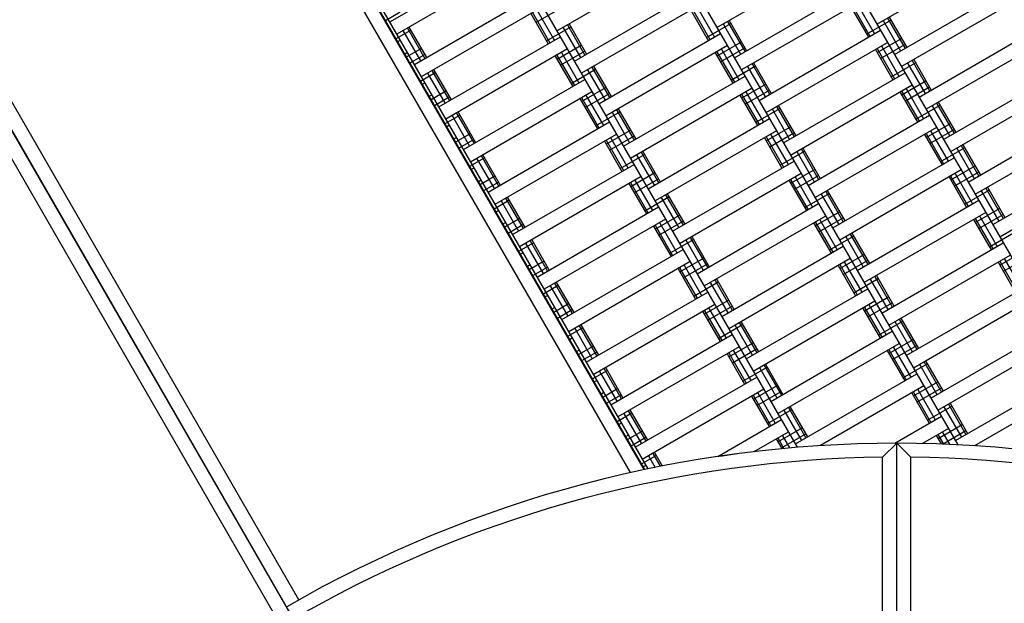
# Model space of a CAD drawing. Units: centimetres. Extents: x -2875 to 5125, y -2889 to 2911.
# Drawn here: x -185 to -115, y -566 to -524 of the extents above; entities that cross this region are included whole.
import ezdxf

# ---------------------------------------------------------------- set-up
doc = ezdxf.new("R2010")
doc.units = ezdxf.units.CM
doc.header["$MEASUREMENT"] = 0
doc.linetypes.add('GESTRICHELT_2', pattern=[165, 120, -45])
doc.linetypes.add('Wipeout_Contour', pattern=[100, 0, -100])
for name, color, linetype in [('InterSystem-dimension', 7, 'Continuous'), ('LINARIUM_Nr_Pióra__7', 7, 'Continuous'), ('LINARIUM_WYMIAR_Nr_Pióra__1', 7, 'Continuous'), ('X-Nawierzchnie', 7, 'Continuous')]:
    doc.layers.add(name, color=color, linetype=linetype)
doc.styles.add('GENERATED_STYLE_1', font='arial.ttf')
doc.dimstyles.new('GENERATED_STYLE__1', dxfattribs={"dimtxt": 60, "dimasz": 45.6, "dimexe": 0.18, "dimexo": 50, "dimgap": 0.09, "dimtad": 1, "dimdec": 3, "dimlfac": 0.01, "dimzin": 0, "dimdsep": 46, "dimtxsty": 'GENERATED_STYLE_1', "dimblk": 'ARROWHEAD_2', "dimblk1": 'ARROWHEAD_2', "dimblk2": 'ARROWHEAD_2', "dimcen": 0.09, "dimclrd": 7, "dimclre": 7, "dimclrt": 7, "dimadec": 0, "dimazin": 0, "dimtfac": 1, "dimtdec": 4, "dimtmove": 0, "dimatfit": 3, "dimfxl": 0, "dimtolj": 1, "dimtzin": 0, "dimarcsym": 0})
doc.dimstyles.new('GENERATED_STYLE__2', dxfattribs={"dimtxt": 60, "dimasz": 45.6, "dimexe": 0.18, "dimexo": 50, "dimgap": 0.09, "dimtad": 1, "dimtih": 1, "dimtoh": 1, "dimdec": 3, "dimlfac": 0.01, "dimzin": 0, "dimdsep": 46, "dimtxsty": 'GENERATED_STYLE_1', "dimblk": 'ARROWHEAD_2', "dimblk1": 'ARROWHEAD_2', "dimblk2": 'ARROWHEAD_2', "dimcen": 0.09, "dimclrd": 7, "dimclre": 7, "dimclrt": 7, "dimadec": 0, "dimazin": 0, "dimtfac": 1, "dimtdec": 4, "dimtmove": 0, "dimatfit": 3, "dimfxl": 0, "dimtolj": 1, "dimtzin": 0, "dimarcsym": 0})

# ---------------------------------------------------------------- blocks, each defined once
blk = doc.blocks.new('*D3')
at = {"layer": 'InterSystem-dimension', "linetype": 'Continuous'}
for p, q in [((-2778.467, 121.533), (-1485.355, 1414.645)), ((-2767.394, 174.099), (-2746.647, 153.353)), ((-2713.187, 162.318), (-2780.108, 144.387)), ((-2746.647, 153.353), (153.353, -2746.647)), ((121.533, -2778.467), (1414.645, -1485.355)), ((119.892, -2755.613), (186.813, -2737.682)), ((153.353, -2746.647), (174.099, -2767.394))]:
    blk.add_line(p, q, dxfattribs=at)
at = {"layer": 'InterSystem-dimension', "insert": (-1376.797, -1199.527), "char_height": 60, "attachment_point": 7, "rotation": 315, "style": 'GENERATED_STYLE_1'}
blk.add_mtext('\\A1;{\\fArial CE|b0|i0|c238|p34;41,012}', dxfattribs=at)
blk = doc.blocks.new('ARROWHEAD_2')
at = {"color": 0, "linetype": 'Continuous', "lineweight": 0}
for p, q in [((-0.3781, -0.655), (0.3781, 0.655)), ((0, 0), (-1, 0))]:
    blk.add_line(p, q, dxfattribs=at)
blk = doc.blocks.new('*D4')
at = {"layer": 'InterSystem-dimension', "linetype": 'Continuous'}
for p, q in [((-2085.965, -35.355), (-2219.85, -169.24)), ((-2188.03, -137.421), (-2208.777, -116.674)), ((-2154.57, -128.455), (-2221.491, -146.386)), ((-137.421, -2188.03), (-2188.03, -137.421)), ((-35.355, -2085.965), (-169.24, -2219.85)), ((-170.881, -2196.996), (-103.96, -2179.064)), ((-116.674, -2208.777), (-137.421, -2188.03))]:
    blk.add_line(p, q, dxfattribs=at)
at = {"layer": 'InterSystem-dimension', "insert": (-1242.875, -1065.605), "char_height": 60, "attachment_point": 7, "rotation": 315, "style": 'GENERATED_STYLE_1'}
blk.add_mtext('\\A1;{\\fArial CE|b0|i0|c238|p34;29,000}', dxfattribs=at)
blk = doc.blocks.new('*D5')
at = {"layer": 'InterSystem-dimension', "linetype": 'Continuous'}
for p, q in [((-1450, -2320.985), (-1450, 1400)), ((1450, -2320.985), (1450, -1500)), ((-1432.679, -2245.985), (-1467.32, -2305.985)), ((1432.68, -2305.985), (1467.321, -2245.985)), ((-1479.34, -2275.985), (-1450, -2275.985)), ((-1450, -2275.985), (1450, -2275.985)), ((1450, -2275.985), (1479.34, -2275.985))]:
    blk.add_line(p, q, dxfattribs=at)
at = {"layer": 'InterSystem-dimension', "insert": (-125.349, -2263.985), "char_height": 60, "attachment_point": 7, "style": 'GENERATED_STYLE_1'}
blk.add_mtext('\\A1;{\\fArial CE|b0|i0|c238|p34;29,000}', dxfattribs=at)

msp = doc.modelspace()

# ---------------------------------------------------------------- linework, layer by layer
at = {"layer": 'X-Nawierzchnie', "color": 89, "linetype": 'Continuous', "lineweight": 18, "flags": 128}
msp.add_lwpolyline([(-122.5211, -456.5232, -0.131638), (-30.0248, -481.3047, 0.2678032), (30.0124, -481.3077, -0.1314725), (122.4745, -456.5232, -1.0000776), (122.4745, -826.5574, -0.131638), (29.9806, -801.7667, 0.2680771), (-30.0248, -801.7638, -0.1315553), (-122.5211, -826.5574, -0.9998651)], format="xyb", close=True, dxfattribs=at)
msp.add_lwpolyline([(92.498, -589.5608), (30.0124, -481.3077, -0.0001055), (29.9905, -481.3204), (92.4809, -589.5569, -0.2679186), (-92.5118, -589.557), (-30.0248, -481.3047), (-92.5211, -589.5516, 0.2679027), (-152.5304, -589.557), (-215.0117, -481.3148, 0.0000285), (-215.0299, -481.3254), (-152.5394, -589.5622, 0.2679027), (-182.5394, -641.5344), (-307.5133, -641.5237, 0.0000285), (-307.5133, -641.5448)], format="xyb", dxfattribs=at)

# ---------------------------------------------------------------- next in the draw order: wipeouts: each hides what was drawn before it
at = {"color": 254, "linetype": 'Wipeout_Contour', "lineweight": 0, "ltscale": 8216.577604}
msp.add_wipeout([(0, -2050.6097), (-2050.6097, 0), (-2057.6807, 0), (0, -2057.6807)], dxfattribs=at).dxf.layer = 'X-Nawierzchnie'

# ---------------------------------------------------------------- next in the draw order: linework, layer by layer
at = {"layer": 'LINARIUM_Nr_Pióra__7', "linetype": 'Continuous'}
for p, q in [((-215.0358, -481.3153), (-152.5394, -589.5622)), ((-152.5304, -589.557), (-215.0175, -481.3047)), ((-140.5436, -556.3952), (-177.0216, -493.2134)), ((-140.4933, -556.3844), (-176.9751, -493.1961)), ((-141.5197, -556.6067), (-177.9255, -493.5499)), ((-151.9673, -496.0939), (-118.1788, -554.6174)), ((-140.5571, -495.857), (-105.753, -556.1394)), ((-159.8776, -502.3929), (-129.621, -554.7989)), ((-171.2878, -502.6298), (-140.2789, -556.3387)), ((-165.1521, -565.674), (-200.6498, -504.1902)), ((-202.4002, -505.2008), (-166.9025, -566.6846)), ((-158.6667, -524.4902), (-150.0064, -519.4902)), ((-146.7564, -525.1194), (-138.0962, -520.1194)), ((-135.3462, -524.8825), (-126.6859, -519.8825)), ((-115.2757, -519.6457), (-123.9359, -524.6457)), ((-149.5064, -520.3562), (-158.1667, -525.3562)), ((-134.0962, -527.0476), (-125.4359, -522.0476)), ((-122.6859, -526.8107), (-114.0257, -521.8107)), ((-156.9167, -527.5213), (-148.2564, -522.5213)), ((-145.5064, -527.2844), (-136.8462, -522.2844)), ((-124.9359, -522.9136), (-133.5962, -527.9136)), ((-113.5257, -522.6767), (-122.1859, -527.6767)), ((-156.4167, -528.3873), (-147.7564, -523.3873)), ((-148.2475, -524.5368), (-146.5154, -523.5368)), ((-148.1895, -523.6373), (-146.9395, -525.8024)), ((-136.3462, -523.1505), (-145.0064, -528.1505)), ((-137.0962, -523.5835), (-135.8462, -525.7485)), ((-136.7792, -523.4005), (-135.5292, -525.5655)), ((-125.802, -523.4136), (-124.552, -525.5787)), ((-125.6859, -523.3466), (-124.4359, -525.5117)), ((-125.3689, -523.1636), (-124.1189, -525.3287)), ((-158.9722, -524.3779), (-157.9257, -523.7737)), ((-148.6225, -523.8873), (-147.3725, -526.0524)), ((-148.5064, -523.8203), (-147.2564, -525.9854)), ((-137.2122, -523.6505), (-135.9622, -525.8155)), ((-123.1859, -524.2126), (-121.9359, -526.3777)), ((-123.0699, -524.1457), (-121.8199, -526.3107)), ((-157.4167, -524.9232), (-156.1667, -527.0883)), ((-157.3007, -524.8562), (-156.0507, -527.0213)), ((-147.4975, -525.8359), (-145.7654, -524.8359)), ((-146.3234, -524.8694), (-145.0734, -527.0344)), ((-146.0064, -524.6864), (-144.7564, -526.8514)), ((-145.8904, -524.6194), (-144.6404, -526.7844)), ((-136.0872, -525.599), (-134.3552, -524.599)), ((-134.9132, -524.6325), (-133.6632, -526.7976)), ((-134.5962, -524.4495), (-133.3462, -526.6146)), ((-134.4802, -524.3825), (-133.2302, -526.5476)), ((-124.677, -525.3622), (-122.9449, -524.3622)), ((-123.5029, -524.3957), (-122.2529, -526.5607)), ((-120.9359, -529.8418), (-112.2757, -524.8418)), ((-158.2222, -525.677), (-157.1757, -525.0727)), ((-157.7337, -525.1062), (-156.4837, -527.2713)), ((-155.1667, -530.5524), (-146.5064, -525.5524)), ((-143.7564, -530.3155), (-135.0962, -525.3155)), ((-132.3462, -530.0787), (-123.6859, -525.0787)), ((-123.927, -526.6612), (-122.1949, -525.6612)), ((-111.7757, -525.7078), (-120.4359, -530.7078)), ((-158.0972, -525.8935), (-157.9167, -525.7893)), ((-157.4722, -526.976), (-156.4257, -526.3718)), ((-146.0064, -526.4184), (-154.6667, -531.4184)), ((-146.7475, -527.1349), (-145.0154, -526.1349)), ((-134.5962, -526.1816), (-143.2564, -531.1816)), ((-135.3372, -526.8981), (-133.6052, -525.8981)), ((-135.0872, -527.3311), (-133.3552, -526.3311)), ((-135.0292, -526.4316), (-133.7792, -528.5966)), ((-131.8462, -530.9447), (-123.1859, -525.9447)), ((-124.052, -526.4447), (-122.802, -528.6098)), ((-123.9359, -526.3777), (-122.6859, -528.5428)), ((-123.677, -527.0942), (-121.9449, -526.0942)), ((-123.6189, -526.1947), (-122.3689, -528.3598)), ((-157.5972, -526.7595), (-157.4167, -526.6553)), ((-157.2222, -527.409), (-156.1757, -526.8048)), ((-146.8725, -526.9184), (-145.6225, -529.0835)), ((-146.7564, -526.8514), (-145.5064, -529.0165)), ((-146.4975, -527.5679), (-144.7654, -526.5679)), ((-146.4395, -526.6684), (-145.1895, -528.8335)), ((-135.4622, -526.6816), (-134.2122, -528.8466)), ((-135.3462, -526.6146), (-134.0962, -528.7796)), ((-144.2564, -527.7175), (-143.0064, -529.8825)), ((-144.1404, -527.6505), (-142.8904, -529.8155)), ((-134.3372, -528.6301), (-132.6052, -527.6301)), ((-133.1632, -527.6636), (-131.9132, -529.8287)), ((-132.8462, -527.4806), (-131.5962, -529.6457)), ((-132.7302, -527.4136), (-131.4802, -529.5787)), ((-122.927, -528.3933), (-121.1949, -527.3933)), ((-121.7529, -527.4267), (-120.5029, -529.5918)), ((-121.4359, -527.2437), (-120.1859, -529.4088)), ((-121.3199, -527.1767), (-120.0699, -529.3418)), ((-156.4722, -528.7081), (-155.4257, -528.1038)), ((-155.9837, -528.1373), (-154.7337, -530.3024)), ((-155.6667, -527.9543), (-154.4167, -530.1194)), ((-155.5507, -527.8873), (-154.3007, -530.0524)), ((-145.7475, -528.867), (-144.0154, -527.867)), ((-144.5734, -527.9005), (-143.3234, -530.0655)), ((-142.0064, -533.3466), (-133.3462, -528.3466)), ((-130.5962, -533.1098), (-121.9359, -528.1098)), ((-119.1859, -532.8729), (-110.5257, -527.8729)), ((-156.3472, -528.9246), (-156.1667, -528.8203)), ((-153.4167, -533.5835), (-144.7564, -528.5835)), ((-144.9975, -530.166), (-143.2654, -529.166)), ((-132.8462, -529.2126), (-141.5064, -534.2126)), ((-133.5872, -529.9292), (-131.8552, -528.9292)), ((-130.0962, -533.9758), (-121.4359, -528.9758)), ((-122.177, -529.6923), (-120.4449, -528.6923)), ((-121.927, -530.1253), (-120.1949, -529.1253)), ((-121.8689, -529.2258), (-120.6189, -531.3908)), ((-110.0257, -528.7389), (-118.6859, -533.7389)), ((-155.6667, -529.6864), (-155.8472, -529.7906)), ((-155.7222, -530.0071), (-154.6757, -529.4029)), ((-155.4722, -530.4401), (-154.4257, -529.8359)), ((-152.9167, -534.4495), (-144.2564, -529.4495)), ((-145.1225, -529.9495), (-143.8725, -532.1146)), ((-145.0064, -529.8825), (-143.7564, -532.0476)), ((-144.7475, -530.599), (-143.0154, -529.599)), ((-144.6895, -529.6995), (-143.4395, -531.8646)), ((-133.7122, -529.7126), (-132.4622, -531.8777)), ((-133.5962, -529.6457), (-132.3462, -531.8107)), ((-133.3372, -530.3622), (-131.6052, -529.3622)), ((-133.2792, -529.4626), (-132.0292, -531.6277)), ((-122.302, -529.4758), (-121.052, -531.6408)), ((-122.1859, -529.4088), (-120.9359, -531.5739)), ((-132.5872, -531.6612), (-130.8552, -530.6612)), ((-131.0962, -530.5117), (-129.8462, -532.6767)), ((-130.9802, -530.4447), (-129.7302, -532.6098)), ((-121.177, -531.4243), (-119.4449, -530.4243)), ((-120.0029, -530.4578), (-118.7529, -532.6229)), ((-119.6859, -530.2748), (-118.4359, -532.4399)), ((-119.5699, -530.2078), (-118.3199, -532.3729)), ((-154.7222, -531.7392), (-153.6757, -531.1349)), ((-154.2337, -531.1684), (-152.9837, -533.3335)), ((-153.9167, -530.9854), (-152.6667, -533.1505)), ((-153.8007, -530.9184), (-152.5507, -533.0835)), ((-143.9975, -531.8981), (-142.2654, -530.8981)), ((-142.8234, -530.9316), (-141.5734, -533.0966)), ((-142.5064, -530.7485), (-141.2564, -532.9136)), ((-142.3904, -530.6816), (-141.1404, -532.8466)), ((-131.4132, -530.6947), (-130.1632, -532.8598)), ((-128.8462, -536.1408), (-120.1859, -531.1408)), ((-117.4359, -535.904), (-108.7757, -530.904)), ((-154.4167, -531.8514), (-154.5972, -531.9557)), ((-151.6667, -536.6146), (-143.0064, -531.6146)), ((-140.2564, -536.3777), (-131.5962, -531.3777)), ((-131.8372, -532.9602), (-130.1052, -531.9602)), ((-119.6859, -532.0069), (-128.3462, -537.0069)), ((-120.427, -532.7234), (-118.6949, -531.7234)), ((-116.9359, -536.77), (-108.2757, -531.77)), ((-154.0972, -532.8217), (-153.9167, -532.7175)), ((-153.9722, -533.0382), (-152.9257, -532.434)), ((-151.1667, -537.4806), (-142.5064, -532.4806)), ((-143.2475, -533.1971), (-141.5154, -532.1971)), ((-142.9975, -533.6301), (-141.2654, -532.6301)), ((-142.9395, -532.7306), (-141.6895, -534.8957)), ((-131.0962, -532.2437), (-139.7564, -537.2437)), ((-131.9622, -532.7437), (-130.7122, -534.9088)), ((-131.8462, -532.6767), (-130.5962, -534.8418)), ((-131.5872, -533.3933), (-129.8552, -532.3933)), ((-131.5292, -532.4937), (-130.2792, -534.6588)), ((-120.552, -532.5069), (-119.302, -534.6719)), ((-120.4359, -532.4399), (-119.1859, -534.605)), ((-120.177, -533.1564), (-118.4449, -532.1564)), ((-120.1189, -532.2569), (-118.8689, -534.4219)), ((-153.7222, -533.4712), (-152.6757, -532.867)), ((-143.3725, -532.9806), (-142.1225, -535.1457)), ((-143.2564, -532.9136), (-142.0064, -535.0787)), ((-119.427, -534.4554), (-117.6949, -533.4554)), ((-117.9359, -533.3059), (-116.6859, -535.471)), ((-117.8199, -533.2389), (-116.5699, -535.404)), ((-152.9722, -534.7703), (-151.9257, -534.166)), ((-152.1667, -534.0165), (-150.9167, -536.1816)), ((-152.0507, -533.9495), (-150.8007, -536.1146)), ((-142.2475, -534.9292), (-140.5154, -533.9292)), ((-141.0734, -533.9626), (-139.8234, -536.1277)), ((-140.7564, -533.7796), (-139.5064, -535.9447)), ((-140.6404, -533.7126), (-139.3904, -535.8777)), ((-130.8372, -534.6923), (-129.1052, -533.6923)), ((-129.6632, -533.7258), (-128.4132, -535.8908)), ((-129.3462, -533.5428), (-128.0962, -535.7078)), ((-129.2302, -533.4758), (-127.9802, -535.6408)), ((-127.0962, -539.1719), (-118.4359, -534.1719)), ((-118.2529, -533.4889), (-117.0029, -535.654)), ((-115.6859, -538.9351), (-107.0257, -533.9351)), ((-152.4837, -534.1995), (-151.2337, -536.3646)), ((-149.9167, -539.6457), (-141.2564, -534.6457)), ((-138.5064, -539.4088), (-129.8462, -534.4088)), ((-118.677, -535.7545), (-116.9449, -534.7545)), ((-115.1859, -539.8011), (-106.5257, -534.8011)), ((-152.8472, -534.9868), (-152.6667, -534.8825)), ((-152.2222, -536.0693), (-151.1757, -535.4651)), ((-140.7564, -535.5117), (-149.4167, -540.5117)), ((-141.4975, -536.2282), (-139.7654, -535.2282)), ((-138.0064, -540.2748), (-129.3462, -535.2748)), ((-130.0872, -535.9913), (-128.3552, -534.9913)), ((-129.8372, -536.4243), (-128.1052, -535.4243)), ((-129.7792, -535.5248), (-128.5292, -537.6899)), ((-117.9359, -535.038), (-126.5962, -540.038)), ((-118.802, -535.538), (-117.552, -537.703)), ((-118.6859, -535.471), (-117.4359, -537.636)), ((-118.427, -536.1875), (-116.6949, -535.1875)), ((-118.3689, -535.288), (-117.1189, -537.453)), ((-152.3472, -535.8528), (-152.1667, -535.7485)), ((-151.9722, -536.5023), (-150.9257, -535.8981)), ((-141.6225, -536.0117), (-140.3725, -538.1767)), ((-141.5064, -535.9447), (-140.2564, -538.1098)), ((-141.2475, -536.6612), (-139.5154, -535.6612)), ((-141.1895, -535.7617), (-139.9395, -537.9267)), ((-130.2122, -535.7748), (-128.9622, -537.9399)), ((-130.0962, -535.7078), (-128.8462, -537.8729)), ((-116.0699, -536.27), (-114.8199, -538.4351)), ((-150.3007, -536.9806), (-149.0507, -539.1457)), ((-140.4975, -537.9602), (-138.7654, -536.9602)), ((-139.0064, -536.8107), (-137.7564, -538.9758)), ((-138.8904, -536.7437), (-137.6404, -538.9088)), ((-129.0872, -537.7234), (-127.3552, -536.7234)), ((-127.9132, -536.7569), (-126.6632, -538.9219)), ((-127.5962, -536.5739), (-126.3462, -538.7389)), ((-127.4802, -536.5069), (-126.2302, -538.6719)), ((-117.677, -537.4865), (-115.9449, -536.4865)), ((-116.5029, -536.52), (-115.2529, -538.6851)), ((-116.1859, -536.337), (-114.9359, -538.5021)), ((-151.2222, -537.8013), (-150.1757, -537.1971)), ((-150.7337, -537.2306), (-149.4837, -539.3957)), ((-150.4167, -537.0476), (-149.1667, -539.2126)), ((-148.1667, -542.6767), (-139.5064, -537.6767)), ((-139.3234, -536.9937), (-138.0734, -539.1588)), ((-136.7564, -542.4399), (-128.0962, -537.4399)), ((-125.3462, -542.203), (-116.6859, -537.203)), ((-151.0972, -538.0178), (-150.9167, -537.9136)), ((-139.7475, -539.2593), (-138.0154, -538.2593)), ((-136.2564, -543.3059), (-127.5962, -538.3059)), ((-128.3372, -539.0224), (-126.6052, -538.0224)), ((-116.1859, -538.0691), (-124.8462, -543.0691)), ((-116.927, -538.7856), (-115.1949, -537.7856)), ((-116.677, -539.2186), (-114.9449, -538.2186)), ((-116.6189, -538.3191), (-115.3689, -540.4841)), ((-150.5972, -538.8839), (-150.4167, -538.7796)), ((-150.4722, -539.1004), (-149.4257, -538.4961)), ((-150.2222, -539.5334), (-149.1757, -538.9292)), ((-139.0064, -538.5428), (-147.6667, -543.5428)), ((-139.8725, -539.0428), (-138.6225, -541.2078)), ((-139.7564, -538.9758), (-138.5064, -541.1408)), ((-139.4975, -539.6923), (-137.7654, -538.6923)), ((-139.4395, -538.7928), (-138.1895, -540.9578)), ((-128.4622, -538.8059), (-127.2122, -540.971)), ((-128.3462, -538.7389), (-127.0962, -540.904)), ((-128.0872, -539.4554), (-126.3552, -538.4554)), ((-128.0292, -538.5559), (-126.7792, -540.721)), ((-117.052, -538.5691), (-115.802, -540.7341)), ((-116.9359, -538.5021), (-115.6859, -540.6671)), ((-137.1404, -539.7748), (-135.8904, -541.9399)), ((-127.3372, -540.7545), (-125.6052, -539.7545)), ((-126.1632, -539.788), (-124.9132, -541.953)), ((-125.8462, -539.605), (-124.5962, -541.77)), ((-125.7302, -539.538), (-124.4802, -541.703)), ((-115.927, -540.5176), (-114.1949, -539.5176)), ((-149.4722, -540.8324), (-148.4257, -540.2282)), ((-148.9837, -540.2617), (-147.7337, -542.4267)), ((-148.6667, -540.0787), (-147.4167, -542.2437)), ((-148.5507, -540.0117), (-147.3007, -542.1767)), ((-138.7475, -540.9913), (-137.0154, -539.9913)), ((-137.5734, -540.0248), (-136.3234, -542.1899)), ((-137.2564, -539.8418), (-136.0064, -542.0069)), ((-135.0064, -545.471), (-126.3462, -540.471)), ((-123.5962, -545.2341), (-114.9359, -540.2341)), ((-149.1667, -540.9447), (-149.3472, -541.0489)), ((-146.4167, -545.7078), (-137.7564, -540.7078)), ((-126.5872, -542.0535), (-124.8552, -541.0535)), ((-123.0962, -546.1001), (-114.4359, -541.1001)), ((-115.177, -541.8166), (-113.4449, -540.8166)), ((-148.6667, -541.8107), (-148.8472, -541.915)), ((-148.7222, -542.1315), (-147.6757, -541.5272)), ((-137.2564, -541.5739), (-145.9167, -546.5739)), ((-137.9975, -542.2904), (-136.2654, -541.2904)), ((-137.7475, -542.7234), (-136.0154, -541.7234)), ((-137.6895, -541.8239), (-136.4395, -543.9889)), ((-134.5064, -546.337), (-125.8462, -541.337)), ((-126.7122, -541.837), (-125.4622, -544.0021)), ((-126.5962, -541.77), (-125.3462, -543.9351)), ((-126.3372, -542.4865), (-124.6052, -541.4865)), ((-126.2792, -541.587), (-125.0292, -543.7521)), ((-115.302, -541.6001), (-114.052, -543.7652)), ((-115.1859, -541.5332), (-113.9359, -543.6982)), ((-114.927, -542.2497), (-113.1949, -541.2497)), ((-114.8689, -541.3501), (-113.6189, -543.5152)), ((-148.4722, -542.5645), (-147.4257, -541.9602)), ((-138.1225, -542.0739), (-136.8725, -544.2389)), ((-138.0064, -542.0069), (-136.7564, -544.1719)), ((-123.9802, -542.5691), (-122.7302, -544.7341)), ((-147.7222, -543.8635), (-146.6757, -543.2593)), ((-147.2337, -543.2928), (-145.9837, -545.4578)), ((-146.9167, -543.1098), (-145.6667, -545.2748)), ((-146.8007, -543.0428), (-145.5507, -545.2078)), ((-136.9975, -544.0224), (-135.2654, -543.0224)), ((-135.8234, -543.0559), (-134.5734, -545.221)), ((-135.5064, -542.8729), (-134.2564, -545.038)), ((-135.3904, -542.8059), (-134.1404, -544.971)), ((-125.5872, -543.7856), (-123.8552, -542.7856)), ((-124.4132, -542.8191), (-123.1632, -544.9841)), ((-124.0962, -542.636), (-122.8462, -544.8011)), ((-121.8462, -548.2652), (-113.1859, -543.2652)), ((-147.4167, -543.9758), (-147.5972, -544.08)), ((-144.6667, -548.7389), (-136.0064, -543.7389)), ((-133.2564, -548.5021), (-124.5962, -543.5021)), ((-146.9722, -545.1626), (-145.9257, -544.5583)), ((-144.1667, -549.605), (-135.5064, -544.605)), ((-136.2475, -545.3215), (-134.5154, -544.3215)), ((-132.7564, -549.3681), (-124.0962, -544.3681)), ((-124.8372, -545.0846), (-123.1052, -544.0846)), ((-124.5872, -545.5176), (-122.8552, -544.5176)), ((-124.5292, -544.6181), (-123.2792, -546.7832)), ((-121.3462, -549.1312), (-112.6859, -544.1312)), ((-147.0972, -544.946), (-146.9167, -544.8418)), ((-146.7222, -545.5956), (-145.6757, -544.9913)), ((-136.3725, -545.105), (-135.1225, -547.27)), ((-136.2564, -545.038), (-135.0064, -547.203)), ((-135.9975, -545.7545), (-134.2654, -544.7545)), ((-135.9395, -544.855), (-134.6895, -547.02)), ((-124.9622, -544.8681), (-123.7122, -547.0332)), ((-124.8462, -544.8011), (-123.5962, -546.9662)), ((-145.0507, -546.0739), (-143.8007, -548.2389)), ((-135.2475, -547.0535), (-133.5154, -546.0535)), ((-134.0734, -546.087), (-132.8234, -548.2521)), ((-133.7564, -545.904), (-132.5064, -548.0691)), ((-133.6404, -545.837), (-132.3904, -548.0021)), ((-123.8372, -546.8166), (-122.1052, -545.8166)), ((-122.6632, -545.8501), (-121.4132, -548.0152)), ((-122.3462, -545.6671), (-121.0962, -547.8322)), ((-122.2302, -545.6001), (-120.9802, -547.7652)), ((-145.9722, -546.8946), (-144.9257, -546.2904)), ((-145.4837, -546.3239), (-144.2337, -548.4889)), ((-145.1667, -546.1408), (-143.9167, -548.3059)), ((-142.9167, -551.77), (-134.2564, -546.77)), ((-131.5064, -551.5332), (-122.8462, -546.5332)), ((-120.0962, -551.2963), (-111.4359, -546.2963)), ((-145.8472, -547.1111), (-145.6667, -547.0069)), ((-134.4975, -548.3525), (-132.7654, -547.3525)), ((-131.0064, -552.3992), (-122.3462, -547.3992)), ((-123.0872, -548.1157), (-121.3552, -547.1157)), ((-119.5962, -552.1623), (-110.9359, -547.1623)), ((-145.1667, -547.8729), (-145.3472, -547.9771)), ((-145.2222, -548.1936), (-144.1757, -547.5894)), ((-144.9722, -548.6267), (-143.9257, -548.0224)), ((-133.7564, -547.636), (-142.4167, -552.636)), ((-134.6225, -548.136), (-133.3725, -550.3011)), ((-134.5064, -548.0691), (-133.2564, -550.2341)), ((-134.2475, -548.7856), (-132.5154, -547.7856)), ((-134.1895, -547.886), (-132.9395, -550.0511)), ((-123.2122, -547.8992), (-121.9622, -550.0642)), ((-123.0962, -547.8322), (-121.8462, -549.9973)), ((-122.8372, -548.5487), (-121.1052, -547.5487)), ((-122.7792, -547.6492), (-121.5292, -549.8142)), ((-131.8904, -548.8681), (-130.6404, -551.0332)), ((-122.0872, -549.8477), (-120.3552, -548.8477)), ((-120.9132, -548.8812), (-119.6632, -551.0463)), ((-120.5962, -548.6982), (-119.3462, -550.8633)), ((-120.4802, -548.6312), (-119.2302, -550.7963)), ((-144.2222, -549.9257), (-143.1757, -549.3215)), ((-143.7337, -549.355), (-142.4837, -551.52)), ((-143.4167, -549.1719), (-142.1667, -551.337)), ((-143.3007, -549.105), (-142.0507, -551.27)), ((-133.4975, -550.0846), (-131.7654, -549.0846)), ((-132.3234, -549.1181), (-131.0734, -551.2832)), ((-132.0064, -548.9351), (-130.7564, -551.1001)), ((-129.7564, -554.5642), (-121.0962, -549.5642)), ((-118.3462, -554.3274), (-109.6859, -549.3274)), ((-144.0972, -550.1422), (-143.9167, -550.038)), ((-141.1667, -554.8011), (-132.5064, -549.8011)), ((-121.3372, -551.1468), (-119.6052, -550.1468)), ((-116.9677, -554.6862), (-109.1859, -550.1934)), ((-143.4167, -550.904), (-143.5972, -551.0082)), ((-143.4722, -551.2247), (-142.4257, -550.6205)), ((-132.0064, -550.6671), (-140.6667, -555.6671)), ((-132.7475, -551.3836), (-131.0154, -550.3836)), ((-132.4975, -551.8166), (-130.7654, -550.8166)), ((-132.4395, -550.9171), (-131.1895, -553.0822)), ((-120.5962, -550.4303), (-127.954, -554.6783)), ((-121.4622, -550.9303), (-120.2122, -553.0953)), ((-121.3462, -550.8633), (-120.0962, -553.0283)), ((-121.0872, -551.5798), (-119.3552, -550.5798)), ((-121.0292, -550.6803), (-119.7792, -552.8453)), ((-143.2222, -551.6577), (-142.1757, -551.0535)), ((-132.8725, -551.1671), (-131.6225, -553.3322)), ((-132.7564, -551.1001), (-131.5064, -553.2652)), ((-118.7302, -551.6623), (-117.4802, -553.8274)), ((-142.4722, -552.9568), (-141.4257, -552.3525)), ((-141.9837, -552.386), (-140.7337, -554.5511)), ((-141.6667, -552.203), (-140.4167, -554.3681)), ((-141.5507, -552.136), (-140.3007, -554.3011)), ((-131.7475, -553.1157), (-130.0154, -552.1157)), ((-130.5734, -552.1492), (-129.3234, -554.3142)), ((-130.2564, -551.9662), (-129.0064, -554.1312)), ((-130.1404, -551.8992), (-128.8904, -554.0642)), ((-120.3372, -552.8788), (-118.6052, -551.8788)), ((-119.1632, -551.9123), (-117.9132, -554.0774)), ((-118.8462, -551.7293), (-117.5962, -553.8944)), ((-142.3472, -553.1733), (-142.1667, -553.0691)), ((-135.2896, -555.4494), (-130.7564, -552.8322)), ((-122.6728, -554.516), (-119.3462, -552.5953)), ((-141.7222, -554.2558), (-140.6757, -553.6516)), ((-132.6899, -555.1032), (-130.2564, -553.6982)), ((-130.9975, -554.4147), (-129.2654, -553.4147)), ((-118.8462, -553.4614), (-120.6941, -554.5282)), ((-119.5872, -554.1779), (-117.8552, -553.1779)), ((-119.2792, -553.7114), (-118.7732, -554.5878)), ((-119.2662, -554.5699), (-117.6052, -553.6109)), ((-141.8472, -554.0393), (-141.6667, -553.9351)), ((-141.4722, -554.6888), (-140.4257, -554.0846)), ((-131.1225, -554.1982), (-130.7196, -554.896)), ((-131.0064, -554.1312), (-130.573, -554.8821)), ((-130.7475, -554.8477), (-129.0154, -553.8477)), ((-130.6895, -553.9482), (-130.1722, -554.8441)), ((-122.526, -554.516), (-123.5357, -555.5128)), ((-122.5273, -581.516), (-122.526, -554.516)), ((-121.5163, -555.5127), (-122.526, -554.516)), ((-119.7122, -553.9614), (-119.3629, -554.5664)), ((-119.5962, -553.8944), (-119.2049, -554.5721)), ((-139.8007, -555.1671), (-139.2445, -556.1305)), ((-140.7222, -555.9879), (-139.6757, -555.3836)), ((-140.2337, -555.4171), (-139.7623, -556.2335)), ((-139.9167, -555.2341), (-139.3832, -556.1581)), ((-135.1338, -555.4254), (-136.3845, -555.6179)), ((-135.1338, -555.4254), (-133.8805, -555.2511)), ((-123.537, -580.5177), (-123.5357, -555.5128)), ((-121.5175, -580.5175), (-121.5163, -555.5127)), ((-140.4167, -556.1001), (-140.5972, -556.2044))]:
    msp.add_line(p, q, dxfattribs=at)
for radius, start, end in [(87.0183, 60.006949, 119.993051), (86.0275, 90.675773, 119.326912), (86.0275, 60.673088, 89.330742)]:
    msp.add_arc((-122.5211, -641.5343), radius, start, end, dxfattribs=at)
at = {"layer": 'LINARIUM_WYMIAR_Nr_Pióra__1', "color": 1, "linetype": 'GESTRICHELT_2', "lineweight": 18, "flags": 128}
msp.add_lwpolyline([(0, -926.3099, -1.5186086), (-0.0282, -356.7465, -1.5186086), (-0.0565, -926.3099)], format="xyb", dxfattribs=at)

# ---------------------------------------------------------------- next in the draw order: dimensions: what is measured, and where the dimension line sits
at = {"layer": 'InterSystem-dimension', "linetype": 'Continuous'}
for base, p1, p2, angle, picture, middle in [((153.3525, -2746.6475), (-1450, 1450), (1450, -1450), 315, '*D3', (-1266.949, -1266.949)), ((-2188.0302, -137.4205), (0, -2050.6097), (-2050.6097, 0), 135, '*D4', (-1133.0269, -1133.0269))]:
    dim = msp.add_linear_dim(base=base, p1=p1, p2=p2, angle=angle, dimstyle='GENERATED_STYLE__1', dxfattribs=at)
    dim.commit()
    dim.dimension.update_dxf_attribs({"geometry": picture, "text_midpoint": middle, "dimtype": 160, "text_rotation": 315})
dim = msp.add_linear_dim(base=(1450, -2275.9845), p1=(-1450, 1450), p2=(1450, -1450), dimstyle='GENERATED_STYLE__2', dxfattribs=at)
dim.commit()
dim.dimension.update_dxf_attribs({"geometry": '*D5', "text_midpoint": (0, -2233.9845), "dimtype": 160})

doc.saveas('drawing.dxf')
